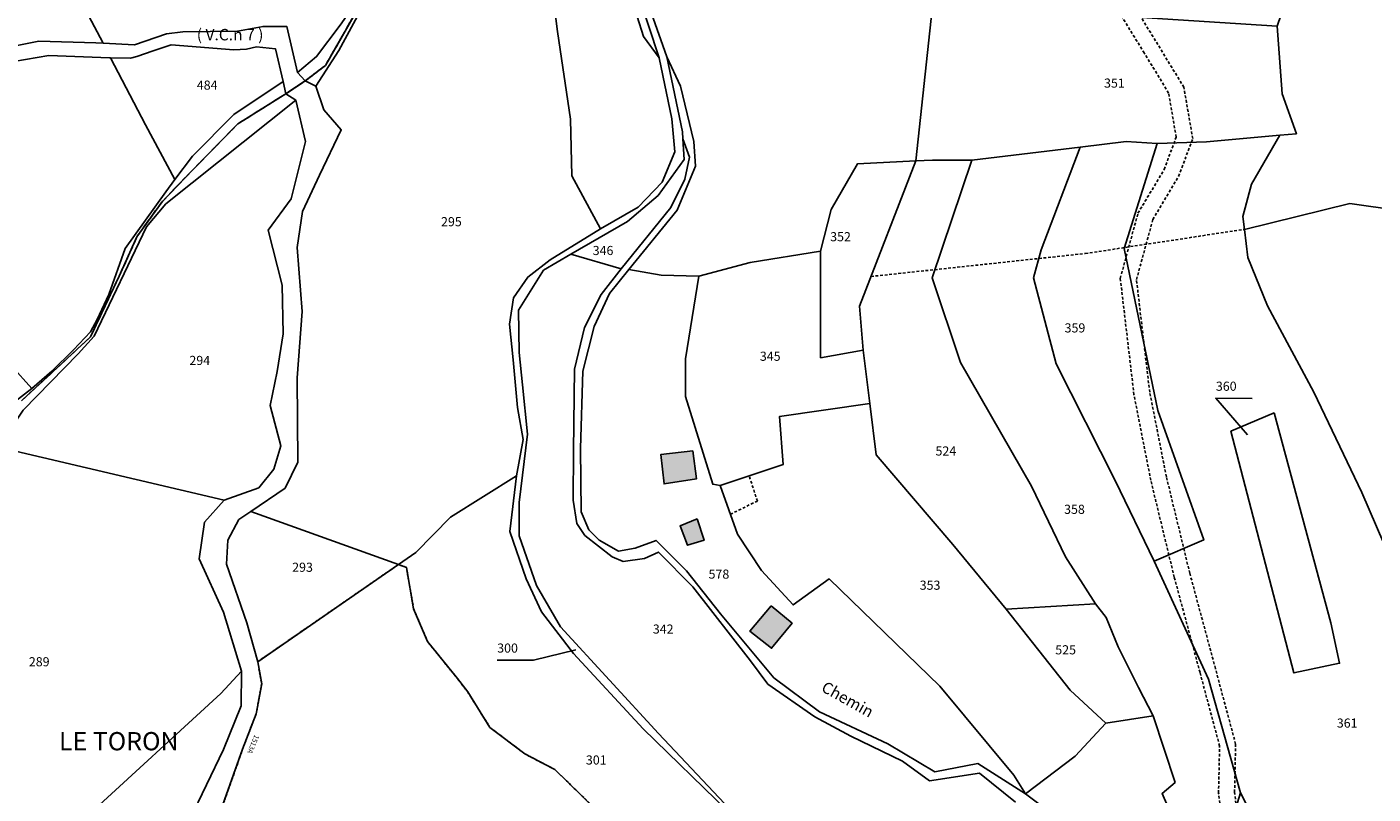
# Model space of a CAD drawing. Units: metres. Extents: x 1037888 to 1051384, y 6336197 to 6348158.
# Drawn here: x 1041218 to 1041513, y 6338373 to 6338542 of the extents above; entities that cross this region are included whole.
import ezdxf
from ezdxf.enums import TextEntityAlignment as Align

# ---------------------------------------------------------------- set-up
doc = ezdxf.new("R2010")
doc.units = ezdxf.units.M
for name, pattern in [('TOPO1', [1, 0.6, -0.4]), ('TOPO2', [2.4, 2, -0.4]), ('TOPO4', [0.8, 0.5, -0.3])]:
    doc.linetypes.add(name, pattern=pattern)
for name, color, linetype in [('ig_cad_bati_dur', 152, 'CONTINUOUS'), ('ig_cad_bati_dur_hach', 24, 'CONTINUOUS'), ('ig_cad_detail_lineaire', 252, 'TOPO1'), ('ig_cad_fleche_de_rattachement', 3, 'CONTINUOUS'), ('ig_cad_hydro', 140, 'CONTINUOUS'), ('ig_cad_lieudit', 7, 'ByLayer'), ('ig_cad_lieudit_texte', 210, 'CONTINUOUS'), ('ig_cad_nom_voie', 8, 'CONTINUOUS'), ('ig_cad_numero_voie', 40, 'CONTINUOUS'), ('ig_cad_parcel', 3, 'CONTINUOUS'), ('ig_cad_parcel_num', 3, 'CONTINUOUS'), ('ig_cad_section', 20, 'TOPO2'), ('ig_cad_sfisc', 2, 'TOPO4')]:
    doc.layers.add(name, color=color, linetype=linetype)
doc.styles.add('Times New Roman', font='times.ttf')

msp = doc.modelspace()

# ---------------------------------------------------------------- hatches: boundary and pattern name
at = {"layer": 'ig_cad_bati_dur_hach'}
for points in [[(1041364.27, 6338448.73), (1041357.31, 6338447.9), (1041358, 6338441.44), (1041365.08, 6338442.55)], [(1041365.27, 6338433.79), (1041361.49, 6338432.28), (1041363.1, 6338428.01), (1041366.76, 6338429.09)], [(1041381.44, 6338414.74), (1041376.77, 6338409.2), (1041381.56, 6338405.45), (1041386.05, 6338410.92)]]:
    msp.add_hatch(color=256, dxfattribs=at).paths.add_polyline_path(points)

# ---------------------------------------------------------------- linework, layer by layer
at = {"layer": 'ig_cad_bati_dur'}
for points in [[(1041364.27, 6338448.73), (1041357.31, 6338447.9), (1041358, 6338441.44), (1041365.08, 6338442.55)], [(1041365.27, 6338433.79), (1041361.49, 6338432.28), (1041363.1, 6338428.01), (1041366.76, 6338429.09)], [(1041381.44, 6338414.74), (1041376.77, 6338409.2), (1041381.56, 6338405.45), (1041386.05, 6338410.92)]]:
    msp.add_lwpolyline(points, close=True, dxfattribs=at)
at = {"layer": 'ig_cad_detail_lineaire'}
for points in [[(1041480.85, 6338361.55), (1041479.46, 6338373.71), (1041479.68, 6338384.02), (1041475.4, 6338400.1), (1041469.75, 6338421.01), (1041464.61, 6338442.26), (1041460.92, 6338461.02), (1041457.93, 6338486.49), (1041461.8, 6338500.76), (1041467.54, 6338510.36), (1041470.18, 6338517.44), (1041468.52, 6338527.1), (1041463.19, 6338535.87), (1041458.48, 6338543.49), (1041454.5, 6338553.2), (1041455.46, 6338564.87), (1041461.04, 6338576.23), (1041469.48, 6338582.84), (1041479.54, 6338586.17), (1041490.1, 6338587.58), (1041496.53, 6338590.66), (1041506.56, 6338600.39), (1041517.3, 6338616.06)], [(1041484.28, 6338362.44), (1041482.97, 6338373.87), (1041483.19, 6338384.44), (1041478.77, 6338401.01), (1041473.15, 6338421.88), (1041468.03, 6338443.01), (1041464.37, 6338461.56), (1041461.48, 6338486.23), (1041465.06, 6338499.37), (1041470.71, 6338508.84), (1041473.79, 6338517.1), (1041471.86, 6338528.35), (1041466.17, 6338537.71), (1041461.6, 6338545.09), (1041458.06, 6338553.76), (1041458.89, 6338563.91), (1041463.83, 6338573.96), (1041471.15, 6338579.7), (1041480.33, 6338582.74), (1041491.11, 6338584.18), (1041498.55, 6338587.76), (1041509.25, 6338598.12), (1041520.23, 6338614.12)], [(1041403.34, 6338486.9), (1041450.27, 6338491.93), (1041485.11, 6338497.23)], [(1041372.53, 6338434.8), (1041378.44, 6338437.7), (1041376.64, 6338443.2)]]:
    msp.add_lwpolyline(points, dxfattribs=at)
at = {"layer": 'ig_cad_fleche_de_rattachement'}
for points in [[(1041485.8, 6338452.19), (1041478.86, 6338460.23), (1041486.81, 6338460.19)], [(1041338.67, 6338405.09), (1041329.38, 6338402.81), (1041321.43, 6338402.85)]]:
    msp.add_lwpolyline(points, dxfattribs=at)
at = {"layer": 'ig_cad_hydro'}
for points in [[(1041292.75, 6338548.79), (1041283.84, 6338533.16), (1041279.4, 6338529.74), (1041281.74, 6338528.59), (1041286.77, 6338536.43), (1041306.98, 6338573.74)], [(1041349.36, 6338552.74), (1041353.46, 6338539.48), (1041356.93, 6338534.79), (1041352.35, 6338548.81)], [(1041287.04, 6338542), (1041281.87, 6338535.07), (1041277.71, 6338531.59), (1041279.4, 6338529.74), (1041283.84, 6338533.16), (1041292.75, 6338548.79)], [(1041217.26, 6338459.68), (1041232.38, 6338473.68), (1041238.64, 6338486.97), (1041241, 6338492.15), (1041242.53, 6338495.6), (1041248.02, 6338503.29), (1041254.85, 6338510.37), (1041264.62, 6338520.34), (1041275.13, 6338526.95), (1041274.55, 6338529.66), (1041263.73, 6338522.42), (1041254.73, 6338513.28), (1041250.85, 6338508.12), (1041248.86, 6338505.48), (1041239.95, 6338493.03), (1041236.34, 6338482.98), (1041233.83, 6338477.45), (1041232.34, 6338474.76), (1041228.66, 6338470.82), (1041223.9, 6338466.17), (1041219.53, 6338462.39), (1041215.66, 6338459.35)], [(1041217.57, 6338457.61), (1041229.67, 6338469.96), (1041233.15, 6338473.8), (1041244.6, 6338497.81), (1041248.87, 6338502.81), (1041277.31, 6338525.56), (1041275.13, 6338526.95), (1041264.62, 6338520.34), (1041254.85, 6338510.37), (1041248.02, 6338503.29), (1041242.53, 6338495.6), (1041241, 6338492.15), (1041238.64, 6338486.97), (1041232.38, 6338473.68), (1041217.26, 6338459.68)]]:
    msp.add_lwpolyline(points, dxfattribs=at)
at = {"layer": 'ig_cad_lieudit'}
for points in [[(1041352.19, 6338553.32), (1041358.59, 6338535.05), (1041362.04, 6338518.62), (1041362.13, 6338517.09), (1041362.38, 6338512.55), (1041356.69, 6338504.65), (1041349.97, 6338498.94), (1041337.59, 6338491.76), (1041331.56, 6338488.26), (1041326.11, 6338479.5), (1041326.25, 6338470.22), (1041327, 6338463.17), (1041328.1, 6338452.35), (1041326.23, 6338437.39), (1041326.25, 6338430.04), (1041330.05, 6338419.19), (1041335.34, 6338410.14), (1041356.81, 6338386.74), (1041371.25, 6338371.39)], [(1041371.25, 6338371.39), (1041356.81, 6338386.74), (1041335.34, 6338410.14), (1041330.05, 6338419.19), (1041326.25, 6338430.04), (1041326.23, 6338437.39), (1041328.1, 6338452.35), (1041327, 6338463.17), (1041326.25, 6338470.22), (1041326.11, 6338479.5), (1041331.56, 6338488.26), (1041337.59, 6338491.76), (1041349.97, 6338498.94), (1041356.69, 6338504.65), (1041362.38, 6338512.55), (1041362.13, 6338517.09), (1041362.04, 6338518.62), (1041358.59, 6338535.05), (1041352.19, 6338553.32)], [(1041292.75, 6338548.79), (1041283.84, 6338533.16), (1041279.4, 6338529.74), (1041275.13, 6338526.95), (1041264.62, 6338520.34), (1041254.85, 6338510.37), (1041248.02, 6338503.29), (1041242.53, 6338495.6), (1041241, 6338492.15), (1041238.64, 6338486.97), (1041232.38, 6338473.68), (1041217.26, 6338459.68)], [(1041217.26, 6338459.68), (1041232.38, 6338473.68), (1041238.64, 6338486.97), (1041241, 6338492.15), (1041242.53, 6338495.6), (1041248.02, 6338503.29), (1041254.85, 6338510.37), (1041264.62, 6338520.34), (1041275.13, 6338526.95), (1041279.4, 6338529.74), (1041283.84, 6338533.16), (1041292.75, 6338548.79)]]:
    msp.add_lwpolyline(points, dxfattribs=at)
at = {"layer": 'ig_cad_parcel'}
for points in [[(1041529.86, 6338499.86), (1041508.24, 6338502.86), (1041485.11, 6338497.23), (1041484.78, 6338500.03), (1041486.69, 6338507.14), (1041492.89, 6338517.85), (1041496.5, 6338518.18), (1041493.38, 6338526.9), (1041492.26, 6338541.74), (1041498.45, 6338559.72), (1041504.62, 6338574.63), (1041512.29, 6338595.67), (1041523.8, 6338618.75)], [(1041333.05, 6338553.32), (1041334.64, 6338540.56), (1041337.52, 6338521.36), (1041337.81, 6338508.95), (1041344.08, 6338497.31), (1041333.05, 6338490.58), (1041328.15, 6338486.77), (1041325.02, 6338482.23), (1041324.13, 6338476.44), (1041324.94, 6338468.62), (1041325.92, 6338458.2), (1041327.16, 6338451.18), (1041325.7, 6338443.2), (1041311.23, 6338434.15), (1041303.6, 6338426.41), (1041299.79, 6338423.77), (1041267.46, 6338435.38), (1041275.01, 6338440.53), (1041277.75, 6338446.23), (1041277.62, 6338464.69), (1041278.69, 6338479.22), (1041277.6, 6338493.27), (1041278.82, 6338501.14), (1041282.53, 6338509.13), (1041287.29, 6338519.05), (1041283.47, 6338523.41), (1041281.74, 6338528.59), (1041286.77, 6338536.43), (1041306.98, 6338573.74)], [(1041352.19, 6338553.32), (1041358.59, 6338535.05), (1041362.04, 6338518.62), (1041362.13, 6338517.09), (1041362.38, 6338512.55), (1041356.69, 6338504.65), (1041349.97, 6338498.94), (1041337.59, 6338491.76), (1041331.56, 6338488.26), (1041326.11, 6338479.5), (1041326.25, 6338470.22), (1041327, 6338463.17), (1041328.1, 6338452.35), (1041326.23, 6338437.39), (1041326.25, 6338430.04), (1041330.05, 6338419.19), (1041335.34, 6338410.14), (1041356.81, 6338386.74), (1041371.25, 6338371.39)], [(1041333.05, 6338553.32), (1041334.64, 6338540.56), (1041337.52, 6338521.36), (1041337.81, 6338508.95), (1041344.08, 6338497.31), (1041352.33, 6338502.12), (1041357.57, 6338507.6), (1041360.32, 6338514.22), (1041359.73, 6338521.47), (1041356.93, 6338534.79), (1041353.46, 6338539.48), (1041349.36, 6338552.74)], [(1041372.05, 6338369.68), (1041353.4, 6338387.75), (1041338.15, 6338404.31), (1041331.15, 6338413.41), (1041327.76, 6338420.68), (1041324.22, 6338431.05), (1041325.7, 6338443.2), (1041327.16, 6338451.18), (1041325.92, 6338458.2), (1041324.94, 6338468.62), (1041324.13, 6338476.44), (1041325.02, 6338482.23), (1041328.15, 6338486.77), (1041333.05, 6338490.58), (1041344.08, 6338497.31), (1041352.33, 6338502.12), (1041357.57, 6338507.6), (1041360.32, 6338514.22), (1041359.73, 6338521.47), (1041356.93, 6338534.79), (1041352.35, 6338548.81)], [(1041210.4, 6338533.16), (1041223.24, 6338535.35), (1041236.53, 6338534.78), (1041236.77, 6338534.78), (1041244.39, 6338520.12), (1041250.85, 6338508.12), (1041248.86, 6338505.48), (1041239.95, 6338493.03), (1041236.34, 6338482.98), (1041233.83, 6338477.45), (1041232.34, 6338474.76), (1041228.66, 6338470.82), (1041223.9, 6338466.17), (1041219.53, 6338462.39), (1041206.09, 6338477.24)], [(1041498.8, 6338345.42), (1041484.29, 6338373.78), (1041477.24, 6338398.63), (1041465.32, 6338424.55), (1041476.21, 6338429.17), (1041466.19, 6338457.53), (1041458.76, 6338493.03), (1041466.04, 6338516.03), (1041476.8, 6338516.4), (1041492.89, 6338517.85), (1041486.69, 6338507.14), (1041484.78, 6338500.03), (1041485.11, 6338497.23), (1041485.88, 6338491.05), (1041490.2, 6338480.48), (1041500.32, 6338461.53), (1041510.86, 6338439.58), (1041522.34, 6338413), (1041529.34, 6338381.38), (1041539.33, 6338360.99)], [(1041481.41, 6338364.66), (1041484.29, 6338373.78), (1041477.24, 6338398.63), (1041465.32, 6338424.55), (1041456.83, 6338442.22), (1041443.87, 6338467.76), (1041438.93, 6338486.61), (1041440.61, 6338492.72), (1041449.15, 6338515.27), (1041425.41, 6338512.37), (1041416.69, 6338486.61), (1041422.92, 6338468.05), (1041438.49, 6338440.94), (1041445.96, 6338425.44), (1041452.47, 6338415.14), (1041454.82, 6338412.17), (1041457.46, 6338405.75), (1041461.92, 6338396.82), (1041465.12, 6338390.6), (1041469.92, 6338376.04), (1041467.1, 6338373.62), (1041476.6, 6338351.61)], [(1041434.99, 6338371.73), (1041427.09, 6338378.06), (1041416.14, 6338376.41), (1041410.25, 6338380.72), (1041398.93, 6338386.16), (1041391.04, 6338390.41), (1041380.74, 6338397.53), (1041376.93, 6338402.68), (1041364.28, 6338418.91), (1041356.77, 6338426.51), (1041353.71, 6338425.13), (1041349.01, 6338424.47), (1041346.63, 6338425.47), (1041340.62, 6338430.15), (1041338.89, 6338432.75), (1041338.05, 6338437.89), (1041338.18, 6338448.69), (1041338.35, 6338466.61), (1041340.54, 6338475.73), (1041344.24, 6338482.96), (1041348.59, 6338488.6), (1041337.59, 6338491.76), (1041331.56, 6338488.26), (1041326.11, 6338479.5), (1041326.25, 6338470.22), (1041327, 6338463.17), (1041328.1, 6338452.35), (1041326.23, 6338437.39), (1041326.25, 6338430.04), (1041330.05, 6338419.19), (1041335.34, 6338410.14), (1041356.81, 6338386.74), (1041371.25, 6338371.39)], [(1041372.05, 6338369.68), (1041353.4, 6338387.75), (1041338.15, 6338404.31), (1041331.15, 6338413.41), (1041327.76, 6338420.68), (1041324.22, 6338431.05), (1041325.7, 6338443.2), (1041311.23, 6338434.15), (1041303.6, 6338426.41), (1041299.79, 6338423.77), (1041301.55, 6338423.15), (1041303.14, 6338414.08), (1041306.16, 6338406.94), (1041312.74, 6338398.79), (1041314.99, 6338395.85), (1041319.86, 6338388.09), (1041327.53, 6338382.28), (1041334.08, 6338378.87), (1041342.69, 6338370.47)], [(1041342.69, 6338370.47), (1041334.08, 6338378.87), (1041327.53, 6338382.28), (1041319.86, 6338388.09), (1041314.99, 6338395.85), (1041312.74, 6338398.79), (1041306.16, 6338406.94), (1041303.14, 6338414.08), (1041301.55, 6338423.15), (1041299.79, 6338423.77), (1041268.98, 6338402.48), (1041269.85, 6338397.65), (1041268.66, 6338391.1), (1041265.68, 6338383.34), (1041260.94, 6338369.93)], [(1041254.06, 6338367.74), (1041261.52, 6338383.28), (1041265.35, 6338392.82), (1041265.41, 6338400.44), (1041260.9, 6338395.49), (1041231.63, 6338368.61)]]:
    msp.add_lwpolyline(points, dxfattribs=at)
for points in [[(1041357.64, 6338597.87), (1041357.56, 6338591.15), (1041360.02, 6338579.64), (1041359.1, 6338570.32), (1041352.34, 6338557.83), (1041352.19, 6338553.32), (1041358.59, 6338535.05), (1041361.61, 6338528.58), (1041364.48, 6338516.51), (1041364.89, 6338511.05), (1041360.85, 6338501.4), (1041350.3, 6338488.42), (1041357.36, 6338487.22), (1041365.62, 6338486.94), (1041376.85, 6338489.97), (1041392.24, 6338492.44), (1041394.6, 6338501.57), (1041400.39, 6338511.6), (1041413.12, 6338512.23), (1041417.25, 6338550.29), (1041420.31, 6338581.52)], [(1041292.22, 6338549.38), (1041292.03, 6338549.09), (1041287.04, 6338542), (1041281.87, 6338535.07), (1041277.71, 6338531.59), (1041275.35, 6338541.68), (1041270.16, 6338541.71), (1041264.54, 6338540.65), (1041252.55, 6338540.54), (1041249.04, 6338540.06), (1041242.02, 6338537.68), (1041235.15, 6338538.01), (1041226.18, 6338555.05), (1041242.1, 6338559.14), (1041253.22, 6338559.48), (1041263, 6338559.51), (1041266.02, 6338559.29), (1041275.18, 6338556.47), (1041291.35, 6338552.38)], [(1041235.15, 6338538.01), (1041226.18, 6338555.05), (1041216.16, 6338552.32), (1041203.72, 6338548.79), (1041199.51, 6338547.28), (1041198.22, 6338547.37), (1041187.71, 6338536.82), (1041182.93, 6338523.67), (1041181.3, 6338520.81), (1041175.22, 6338514.13), (1041175.37, 6338512.7), (1041176.6, 6338512.64), (1041178.97, 6338513.22), (1041180.51, 6338514.4), (1041187.32, 6338522.12), (1041193.08, 6338528.83), (1041196.15, 6338531.74), (1041201.65, 6338534.03), (1041207.93, 6338535.91), (1041211.83, 6338536.63), (1041221.07, 6338538.45), (1041233.55, 6338538.08)], [(1041417.25, 6338550.29), (1041413.12, 6338512.23), (1041416.79, 6338512.4), (1041425.41, 6338512.37), (1041449.15, 6338515.27), (1041459.19, 6338516.51), (1041466.04, 6338516.03), (1041476.8, 6338516.4), (1041492.89, 6338517.85), (1041496.5, 6338518.18), (1041493.38, 6338526.9), (1041492.26, 6338541.74), (1041461.48, 6338543.74), (1041449.26, 6338544.78), (1041430.97, 6338549.35)], [(1041250.85, 6338508.12), (1041254.73, 6338513.28), (1041263.73, 6338522.42), (1041274.55, 6338529.66), (1041272.89, 6338536.78), (1041268.74, 6338537.25), (1041266.54, 6338536.73), (1041263.76, 6338536.54), (1041249.99, 6338537.66), (1041246.05, 6338536.35), (1041242.54, 6338535.08), (1041241.11, 6338534.75), (1041236.77, 6338534.78), (1041244.39, 6338520.12)], [(1041212.11, 6338449.48), (1041261.67, 6338437.92), (1041269.2, 6338440.58), (1041272.54, 6338444.67), (1041274.04, 6338449.8), (1041271.7, 6338458.6), (1041273.22, 6338466.08), (1041274.57, 6338474.35), (1041274.31, 6338484.97), (1041271.26, 6338497.07), (1041276.33, 6338503.89), (1041279.47, 6338516.46), (1041277.31, 6338525.56), (1041248.87, 6338502.81), (1041244.6, 6338497.81), (1041233.15, 6338473.8), (1041229.67, 6338469.96), (1041217.57, 6338457.61)], [(1041362.13, 6338517.09), (1041362.38, 6338512.55), (1041356.69, 6338504.65), (1041349.97, 6338498.94), (1041337.59, 6338491.76), (1041348.59, 6338488.6), (1041359.46, 6338502.01), (1041362.53, 6338508.2), (1041363.6, 6338513.02)], [(1041466.04, 6338516.03), (1041458.76, 6338493.03), (1041466.19, 6338457.53), (1041476.21, 6338429.17), (1041465.32, 6338424.55), (1041456.83, 6338442.22), (1041443.87, 6338467.76), (1041438.93, 6338486.61), (1041440.61, 6338492.72), (1041449.15, 6338515.27), (1041459.19, 6338516.51)], [(1041413.12, 6338512.23), (1041400.39, 6338511.6), (1041394.6, 6338501.57), (1041392.24, 6338492.44), (1041392.29, 6338469.08), (1041401.61, 6338470.73), (1041400.82, 6338480.38)], [(1041413.12, 6338512.23), (1041400.82, 6338480.38), (1041401.61, 6338470.73), (1041403.07, 6338459.1), (1041404.47, 6338447.8), (1041421.24, 6338428.2), (1041432.95, 6338414), (1041452.47, 6338415.14), (1041445.96, 6338425.44), (1041438.49, 6338440.94), (1041422.92, 6338468.05), (1041416.69, 6338486.61), (1041425.41, 6338512.37), (1041416.79, 6338512.4)], [(1041529.86, 6338499.86), (1041529.86, 6338487.91), (1041531.26, 6338477.25), (1041537.2, 6338460.62), (1041539.63, 6338452.77), (1041549.4, 6338422.54), (1041544.14, 6338419.94), (1041542.75, 6338421.78), (1041537.92, 6338420.53), (1041538.46, 6338417.78), (1041522.34, 6338413), (1041510.86, 6338439.58), (1041500.32, 6338461.53), (1041490.2, 6338480.48), (1041485.88, 6338491.05), (1041485.11, 6338497.23), (1041508.24, 6338502.86)], [(1041392.24, 6338492.44), (1041376.85, 6338489.97), (1041365.62, 6338486.94), (1041362.72, 6338468.84), (1041362.67, 6338460.62), (1041368.65, 6338441.38), (1041370.3, 6338441.07), (1041384.06, 6338445.7), (1041383.31, 6338456.22), (1041403.07, 6338459.1), (1041401.61, 6338470.73), (1041392.29, 6338469.08)], [(1041365.62, 6338486.94), (1041362.72, 6338468.84), (1041362.67, 6338460.62), (1041368.65, 6338441.38), (1041370.3, 6338441.07), (1041374.07, 6338430.43), (1041379.33, 6338422.48), (1041386.24, 6338414.94), (1041394.14, 6338420.62), (1041418.43, 6338397.14), (1041434.61, 6338377.64), (1041437.2, 6338373.56), (1041426.76, 6338380.15), (1041417.29, 6338378.37), (1041406.98, 6338384.52), (1041392.08, 6338391.5), (1041382.07, 6338398.99), (1041370.33, 6338412.95), (1041362.9, 6338422.38), (1041356.23, 6338429.07), (1041351.65, 6338427.39), (1041347.98, 6338426.74), (1041343.78, 6338429.14), (1041341.49, 6338431.41), (1041339.86, 6338435.33), (1041339.71, 6338449.22), (1041340.22, 6338466.17), (1041342.72, 6338475.97), (1041346.05, 6338483.2), (1041350.3, 6338488.42), (1041357.36, 6338487.22)], [(1041186.44, 6338478.89), (1041198.87, 6338468.23), (1041212.28, 6338455.36), (1041215.66, 6338459.35), (1041219.53, 6338462.39), (1041206.09, 6338477.24), (1041196.66, 6338487.21), (1041193.04, 6338485.01)], [(1041370.3, 6338441.07), (1041374.07, 6338430.43), (1041379.33, 6338422.48), (1041386.24, 6338414.94), (1041394.14, 6338420.62), (1041418.43, 6338397.14), (1041434.61, 6338377.64), (1041437.2, 6338373.56), (1041448.02, 6338381.8), (1041454.75, 6338389.02), (1041446.94, 6338396.24), (1041432.95, 6338414), (1041421.24, 6338428.2), (1041404.47, 6338447.8), (1041403.07, 6338459.1), (1041383.31, 6338456.22), (1041384.06, 6338445.7)], [(1041491.66, 6338457), (1041504.05, 6338411.02), (1041505.95, 6338402.16), (1041495.95, 6338400.03), (1041482.18, 6338452.97)], [(1041491.66, 6338457), (1041482.18, 6338452.97), (1041495.95, 6338400.03), (1041505.95, 6338402.16), (1041504.05, 6338411.02)], [(1041172.57, 6338383.48), (1041188.96, 6338373.31), (1041204.53, 6338362.19), (1041214.55, 6338353.63), (1041231.63, 6338368.61), (1041260.9, 6338395.49), (1041265.41, 6338400.44), (1041261.46, 6338413.34), (1041256.13, 6338425.02), (1041257.34, 6338433.1), (1041261.67, 6338437.92), (1041212.11, 6338449.48), (1041197.81, 6338426.84), (1041183.87, 6338402.74)], [(1041299.79, 6338423.77), (1041268.98, 6338402.48), (1041266.57, 6338411.03), (1041262.18, 6338423.86), (1041262.45, 6338429.15), (1041264.88, 6338433.62), (1041267.46, 6338435.38)], [(1041454.75, 6338389.02), (1041465.12, 6338390.6), (1041461.92, 6338396.82), (1041457.46, 6338405.75), (1041454.82, 6338412.17), (1041452.47, 6338415.14), (1041432.95, 6338414), (1041446.94, 6338396.24)], [(1041437.2, 6338373.56), (1041440.64, 6338370.93), (1041458.41, 6338343.15), (1041466.72, 6338336.02), (1041471.72, 6338328.93), (1041476.93, 6338321.02), (1041483.39, 6338315.26), (1041494.78, 6338308.95), (1041498.28, 6338308.14), (1041494.1, 6338314.39), (1041483.73, 6338333.17), (1041476.6, 6338351.61), (1041467.1, 6338373.62), (1041469.92, 6338376.04), (1041465.12, 6338390.6), (1041454.75, 6338389.02), (1041448.02, 6338381.8)], [(1041498.28, 6338308.14), (1041518.78, 6338281.13), (1041535.27, 6338291.21), (1041518.73, 6338314.02), (1041513.69, 6338319.97), (1041498.8, 6338345.42), (1041484.29, 6338373.78), (1041481.41, 6338364.66), (1041480.95, 6338355.03), (1041486.32, 6338336.45), (1041489.37, 6338329.84), (1041492.89, 6338327.03)]]:
    msp.add_lwpolyline(points, close=True, dxfattribs=at)
at = {"layer": 'ig_cad_section'}
for points in [[(1041292.75, 6338548.79), (1041283.84, 6338533.16), (1041279.4, 6338529.74), (1041275.13, 6338526.95), (1041264.62, 6338520.34), (1041254.85, 6338510.37), (1041248.02, 6338503.29), (1041242.53, 6338495.6), (1041241, 6338492.15), (1041238.64, 6338486.97), (1041232.38, 6338473.68), (1041217.26, 6338459.68)], [(1041292.75, 6338548.79), (1041283.84, 6338533.16), (1041279.4, 6338529.74), (1041275.13, 6338526.95), (1041264.62, 6338520.34), (1041254.85, 6338510.37), (1041248.02, 6338503.29), (1041242.53, 6338495.6), (1041241, 6338492.15), (1041238.64, 6338486.97), (1041232.38, 6338473.68), (1041217.26, 6338459.68)], [(1041217.26, 6338459.68), (1041232.38, 6338473.68), (1041238.64, 6338486.97), (1041241, 6338492.15), (1041242.53, 6338495.6), (1041248.02, 6338503.29), (1041254.85, 6338510.37), (1041264.62, 6338520.34), (1041275.13, 6338526.95), (1041279.4, 6338529.74), (1041283.84, 6338533.16), (1041292.75, 6338548.79)], [(1041217.26, 6338459.68), (1041232.38, 6338473.68), (1041238.64, 6338486.97), (1041241, 6338492.15), (1041242.53, 6338495.6), (1041248.02, 6338503.29), (1041254.85, 6338510.37), (1041264.62, 6338520.34), (1041275.13, 6338526.95), (1041279.4, 6338529.74), (1041283.84, 6338533.16), (1041292.75, 6338548.79)], [(1041217.26, 6338459.68), (1041232.38, 6338473.68), (1041238.64, 6338486.97), (1041241, 6338492.15), (1041242.53, 6338495.6), (1041248.02, 6338503.29), (1041254.85, 6338510.37), (1041264.62, 6338520.34), (1041275.13, 6338526.95), (1041279.4, 6338529.74), (1041283.84, 6338533.16), (1041292.75, 6338548.79)]]:
    msp.add_lwpolyline(points, dxfattribs=at)
at = {"layer": 'ig_cad_sfisc'}
msp.add_lwpolyline([(1041342.69, 6338370.47), (1041334.08, 6338378.87), (1041327.53, 6338382.28), (1041319.86, 6338388.09), (1041314.99, 6338395.85), (1041312.74, 6338398.79), (1041306.16, 6338406.94), (1041303.14, 6338414.08), (1041301.55, 6338423.15), (1041299.79, 6338423.77), (1041268.98, 6338402.48), (1041269.85, 6338397.65), (1041268.66, 6338391.1), (1041265.68, 6338383.34), (1041260.94, 6338369.93)], dxfattribs=at)

# ---------------------------------------------------------------- texts
at = {"layer": 'ig_cad_lieudit_texte', "style": 'Times New Roman'}
msp.add_text('LE TORON', height=4, dxfattribs=at).set_placement((1041225.46, 6338381.82), align=Align.BOTTOM_LEFT)
at = {"layer": 'ig_cad_nom_voie', "style": 'Times New Roman'}
msp.add_text('( V.C.n 7 )', height=2.5, dxfattribs=at).set_placement((1041255.64, 6338537.86), align=Align.BOTTOM_LEFT)
msp.add_text('Chemin', height=2.5, rotation=330.8, dxfattribs=at).set_placement((1041391.85, 6338395.47), align=Align.BOTTOM_LEFT)
at = {"layer": 'ig_cad_numero_voie', "style": 'Times New Roman'}
msp.add_text('1513A', height=1.1, rotation=247.6, dxfattribs=at).set_placement((1041268, 6338386.7), align=Align.BOTTOM_LEFT)
at = {"layer": 'ig_cad_parcel_num', "style": 'Times New Roman'}
for s, p in [('484', (1041255.64, 6338527.21)), ('351', (1041454.37, 6338527.65)), ('295', (1041309.14, 6338497.28)), ('352', (1041394.38, 6338493.99)), ('346', (1041342.36, 6338490.97)), ('359', (1041445.73, 6338474.01)), ('345', (1041378.98, 6338467.8)), ('294', (1041254.02, 6338466.88)), ('360', (1041478.87, 6338461.23)), ('524', (1041417.45, 6338447.04)), ('358', (1041445.62, 6338434.26)), ('293', (1041276.53, 6338421.56)), ('578', (1041367.74, 6338420.06)), ('353', (1041413.99, 6338417.63)), ('342', (1041355.53, 6338408.01)), ('300', (1041321.44, 6338403.85)), ('525', (1041443.69, 6338403.47)), ('289', (1041218.85, 6338400.85)), ('361', (1041505.36, 6338387.42)), ('301', (1041340.87, 6338379.33))]:
    msp.add_text(s, height=2, dxfattribs=at).set_placement(p, align=Align.BOTTOM_LEFT)

doc.saveas('drawing.dxf')
